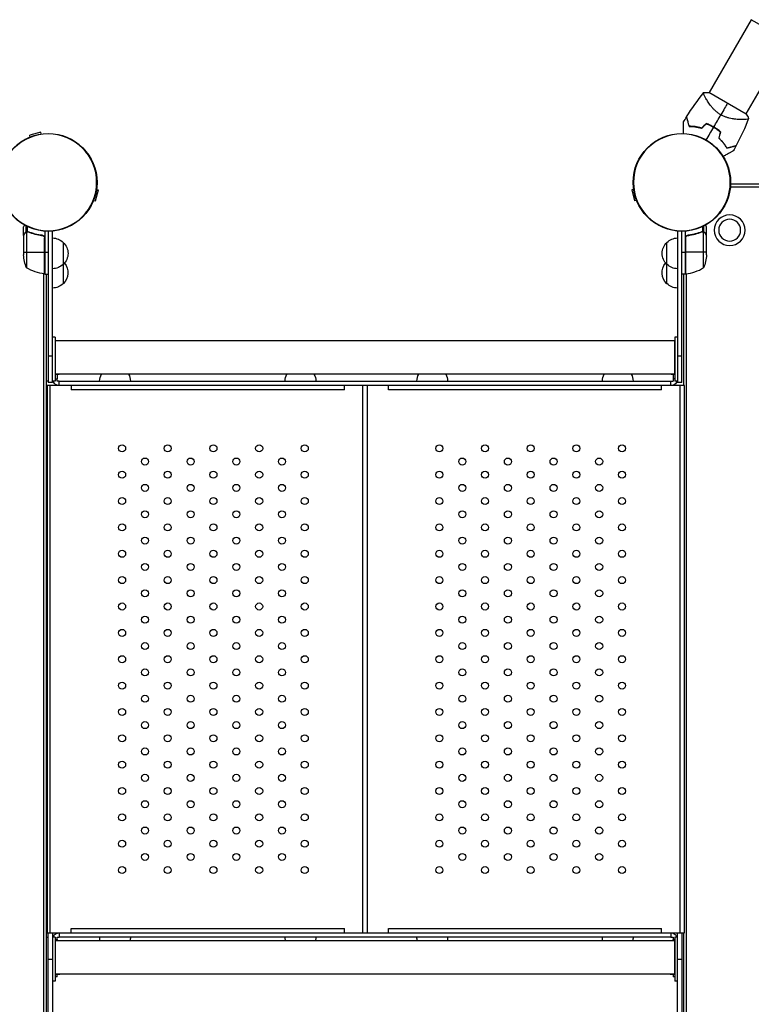
# Model space of a CAD drawing. Units: millimetres. Extents: x -6842 to 5397, y -4990 to 5153.
# Drawn here: x -753 to 79, y 147 to 1267 of the extents above; entities that cross this region are included whole.
import ezdxf

# ---------------------------------------------------------------- set-up
doc = ezdxf.new("R2010")
doc.units = ezdxf.units.MM
doc.header["$LTSCALE"] = 20
doc.layers.add('2d', color=230, linetype='Continuous')

msp = doc.modelspace()

# ---------------------------------------------------------------- linework, layer by layer
at = {"layer": '2d'}
for p, q in [((79, 1267.1), (31.1, 1184.1)), ((120.8, 1243), (79, 1267.1)), ((120.8, 1243), (72.9, 1160)), ((27.3, 1177.6), (27.3, 1177.6)), ((73.2, 1159.8), (30.8, 1184.3)), ((69.1, 1153.4), (69.1, 1153.4)), ((-729.6, 1139.1), (-742.1, 1135.8)), ((-741.5, 1133.6), (-742.1, 1135.8)), ((-729, 1136.9), (-729.6, 1139.1)), ((55.3, 1076.9), (1026.7, 1076.9)), ((1026.5, 1080), (55.5, 1080)), ((-667.2, 1060.9), (-663.9, 1073.4)), ((-666.1, 1074), (-663.9, 1073.4)), ((-54.9, 1074), (-57.1, 1073.4)), ((-57.1, 1073.4), (-53.8, 1060.9)), ((-669.4, 1061.5), (-667.2, 1060.9)), ((-51.6, 1061.5), (-53.8, 1060.9)), ((-749, 1021.7), (-749, 1031.5)), ((-746, 1025.7), (-746, 1032.5)), ((-744.7, 1026), (-744.7, 1031.8)), ((23.7, 1026), (23.7, 1031.8)), ((25, 1025.7), (25, 1032.5)), ((28, 1021.7), (28, 1031.5)), ((-749, 1021.7), (-748.9, 1021.7)), ((-749, 1021.5), (-749, 999.6)), ((-747.4, 1024.5), (-747.2, 1024.5)), ((-746, 1025.7), (-745.4, 1025.7)), ((-745.7, 1025.6), (-745.7, 984.7)), ((-744.8, 1025.8), (-744.8, 1025.8)), ((-744.2, 1025.7), (-743.5, 1025.7)), ((-740.8, 1024.5), (-740.2, 1024.5)), ((-728.8, 1021.7), (-727.3, 1021.7)), ((-725.9, 1020.6), (-725.9, 1021)), ((-725, 1026.6), (-725, 977.7)), ((-721, 1026.5), (-721, 854.2)), ((-716, 854.2), (-716, 1026.7)), ((-5, 1026.7), (-5, 854.2)), ((0, 854.2), (0, 1026.5)), ((4, 977.7), (4, 1026.6)), ((5.1, 1020.7), (5.1, 1021.1)), ((7.8, 1021.7), (6.3, 1021.7)), ((19.8, 1024.5), (19.2, 1024.5)), ((23.2, 1025.7), (22.5, 1025.7)), ((23.8, 1026), (23.8, 1026)), ((25, 1025.7), (24.4, 1025.7)), ((24.7, 984.7), (24.7, 1025.6)), ((26.4, 1024.5), (26.2, 1024.5)), ((28, 1021.7), (27.9, 1021.7)), ((28, 999.6), (28, 1021.5)), ((-725.4, 1019.6), (-725.4, 977.8)), ((-725.2, 977.8), (-725.2, 1018.6)), ((-704, 1013.7), (-704, 966.7)), ((-17, 966.7), (-17, 1013.7)), ((4.2, 1018.6), (4.2, 977.8)), ((4.4, 977.8), (4.4, 1019.6)), ((-749, 1002.7), (-725.2, 1002.7)), ((-725, 1002.7), (-721, 1002.7)), ((0, 1002.7), (4, 1002.7)), ((28, 1002.7), (4.2, 1002.7)), ((-725.9, 104.2), (-725.9, 977.8)), ((-725, 977.7), (-721, 977.7)), ((-723, 104.2), (-723, 977.7)), ((4, 977.7), (0, 977.7)), ((2, 977.7), (2, 850.8)), ((5.1, 104.1), (5.1, 977.9)), ((-713, 905.8), (-716, 905.8)), ((-713, 905.8), (-713, 855.8)), ((-8, 901.8), (-713, 901.8)), ((-5, 905.8), (-8, 905.8)), ((-8, 905.8), (-8, 855.8)), ((-8, 900.8), (-8, 900.8)), ((-716, 884.2), (-721, 884.2)), ((0, 884.2), (-5, 884.2)), ((-8, 863.8), (-713, 863.8)), ((-711, 863.4), (-711, 858.3)), ((-10, 863.4), (-10, 858.3)), ((-8.4, 863.3), (-8.4, 863.3)), ((-721, 855.8), (-723, 855.8)), ((-716, 854.2), (-721, 854.2)), ((-713, 855.8), (-716, 855.8)), ((-713, 858.3), (-711, 858.3)), ((-708.5, 855.8), (-12.5, 855.8)), ((-708.5, 850.8), (-708.5, 855.8)), ((-12.5, 850.8), (-12.5, 855.8)), ((-8, 858.3), (-10, 858.3)), ((-5, 855.8), (-8, 855.8)), ((0, 854.2), (-5, 854.2)), ((3, 850.8), (-723, 850.8)), ((-722.3, 850.8), (-722.3, 227.8)), ((-722.3, 840.8), (-722, 840.8)), ((-722, 227.8), (-722, 850.8)), ((-719, 850.8), (-719, 227.8)), ((-695, 850.8), (-695, 845.8)), ((-384, 845.8), (-695, 845.8)), ((-384, 845.8), (-384, 850.8)), ((-363, 227.8), (-363, 850.8)), ((-358, 850.8), (-358, 227.8)), ((-334, 845.8), (-334, 850.8)), ((-23, 845.8), (-334, 845.8)), ((-23, 845.8), (-23, 850.8)), ((-2, 227.8), (-2, 850.8)), ((3, 227.8), (3, 850.8)), ((-722.3, 237.8), (-722, 237.8)), ((-723, 227.8), (3, 227.8)), ((-721, 55.5), (-721, 227.8)), ((-716, 227.8), (-716, 55.3)), ((-708.5, 227.8), (-708.5, 222.8)), ((-695, 232.8), (-384, 232.8)), ((-695, 227.8), (-695, 232.8)), ((-384, 227.8), (-384, 232.8)), ((-334, 232.8), (-23, 232.8)), ((-334, 227.8), (-334, 232.8)), ((-23, 227.8), (-23, 232.8)), ((-12.5, 227.8), (-12.5, 222.8)), ((-5, 55.3), (-5, 227.8)), ((0, 227.8), (0, 55.5)), ((2, 227.8), (2, 104.2)), ((-723, 222.8), (-721, 222.8)), ((-713, 222.8), (-716, 222.8)), ((-713, 222.8), (-713, 172.8)), ((-713, 220.3), (-711, 220.3)), ((-8, 218.8), (-713, 218.8)), ((-711, 220.3), (-711, 218.8)), ((-12.5, 222.8), (-708.5, 222.8)), ((-10, 218.8), (-10, 220.3)), ((-8, 220.3), (-10, 220.3)), ((-5, 222.8), (-8, 222.8)), ((-8, 222.8), (-8, 172.8)), ((-721, 197.8), (-716, 197.8)), ((-5, 197.8), (0, 197.8)), ((-8, 180.8), (-713, 180.8)), ((-711, 177.8), (-711, 180.4)), ((-10, 180.4), (-10, 177.8)), ((-8.4, 180.3), (-8.4, 180.3)), ((-713, 172.8), (-716, 172.8)), ((-711, 177.8), (-713, 177.8)), ((-8, 177.8), (-10, 177.8)), ((-5, 172.8), (-8, 172.8))]:
    msp.add_line(p, q, dxfattribs=at)
for centre, radius in [((-721, 1082), 55.5), ((0, 1082), 55.5), ((-636.9, 779.3), 4), ((-585, 779.3), 4), ((-533, 779.3), 4), ((-481, 779.3), 4), ((-429.1, 779.3), 4), ((-275.9, 779.3), 4), ((-224, 779.3), 4), ((-172, 779.3), 4), ((-120, 779.3), 4), ((-68.1, 779.3), 4), ((-610.9, 764.3), 4), ((-559, 764.3), 4), ((-507, 764.3), 4), ((-455.1, 764.3), 4), ((-249.9, 764.3), 4), ((-198, 764.3), 4), ((-146, 764.3), 4), ((-94.1, 764.3), 4), ((-636.9, 749.3), 4), ((-585, 749.3), 4), ((-533, 749.3), 4), ((-481, 749.3), 4), ((-429.1, 749.3), 4), ((-275.9, 749.3), 4), ((-224, 749.3), 4), ((-172, 749.3), 4), ((-120, 749.3), 4), ((-68.1, 749.3), 4), ((-610.9, 734.3), 4), ((-559, 734.3), 4), ((-507, 734.3), 4), ((-455.1, 734.3), 4), ((-249.9, 734.3), 4), ((-198, 734.3), 4), ((-146, 734.3), 4), ((-94.1, 734.3), 4), ((-636.9, 719.3), 4), ((-585, 719.3), 4), ((-533, 719.3), 4), ((-481, 719.3), 4), ((-429.1, 719.3), 4), ((-275.9, 719.3), 4), ((-224, 719.3), 4), ((-172, 719.3), 4), ((-120, 719.3), 4), ((-68.1, 719.3), 4), ((-610.9, 704.3), 4), ((-559, 704.3), 4), ((-507, 704.3), 4), ((-455.1, 704.3), 4), ((-249.9, 704.3), 4), ((-198, 704.3), 4), ((-146, 704.3), 4), ((-94.1, 704.3), 4), ((-636.9, 689.3), 4), ((-585, 689.3), 4), ((-533, 689.3), 4), ((-481, 689.3), 4), ((-429.1, 689.3), 4), ((-275.9, 689.3), 4), ((-224, 689.3), 4), ((-172, 689.3), 4), ((-120, 689.3), 4), ((-68.1, 689.3), 4), ((-610.9, 674.3), 4), ((-559, 674.3), 4), ((-507, 674.3), 4), ((-455.1, 674.3), 4), ((-249.9, 674.3), 4), ((-198, 674.3), 4), ((-146, 674.3), 4), ((-94.1, 674.3), 4), ((-636.9, 659.3), 4), ((-585, 659.3), 4), ((-533, 659.3), 4), ((-481, 659.3), 4), ((-429.1, 659.3), 4), ((-275.9, 659.3), 4), ((-224, 659.3), 4), ((-172, 659.3), 4), ((-120, 659.3), 4), ((-68.1, 659.3), 4), ((-610.9, 644.3), 4), ((-559, 644.3), 4), ((-507, 644.3), 4), ((-455.1, 644.3), 4), ((-249.9, 644.3), 4), ((-198, 644.3), 4), ((-146, 644.3), 4), ((-94.1, 644.3), 4), ((-636.9, 629.3), 4), ((-585, 629.3), 4), ((-533, 629.3), 4), ((-481, 629.3), 4), ((-429.1, 629.3), 4), ((-275.9, 629.3), 4), ((-224, 629.3), 4), ((-172, 629.3), 4), ((-120, 629.3), 4), ((-68.1, 629.3), 4), ((-610.9, 614.3), 4), ((-559, 614.3), 4), ((-507, 614.3), 4), ((-455.1, 614.3), 4), ((-249.9, 614.3), 4), ((-198, 614.3), 4), ((-146, 614.3), 4), ((-94.1, 614.3), 4), ((-636.9, 599.3), 4), ((-585, 599.3), 4), ((-533, 599.3), 4), ((-481, 599.3), 4), ((-429.1, 599.3), 4), ((-275.9, 599.3), 4), ((-224, 599.3), 4), ((-172, 599.3), 4), ((-120, 599.3), 4), ((-68.1, 599.3), 4), ((-610.9, 584.3), 4), ((-559, 584.3), 4), ((-507, 584.3), 4), ((-455.1, 584.3), 4), ((-249.9, 584.3), 4), ((-198, 584.3), 4), ((-146, 584.3), 4), ((-94.1, 584.3), 4), ((-636.9, 569.3), 4), ((-585, 569.3), 4), ((-533, 569.3), 4), ((-481, 569.3), 4), ((-429.1, 569.3), 4), ((-275.9, 569.3), 4), ((-224, 569.3), 4), ((-172, 569.3), 4), ((-120, 569.3), 4), ((-68.1, 569.3), 4), ((-610.9, 554.3), 4), ((-559, 554.3), 4), ((-507, 554.3), 4), ((-455.1, 554.3), 4), ((-249.9, 554.3), 4), ((-198, 554.3), 4), ((-146, 554.3), 4), ((-94.1, 554.3), 4), ((-636.9, 539.3), 4), ((-585, 539.3), 4), ((-533, 539.3), 4), ((-481, 539.3), 4), ((-429.1, 539.3), 4), ((-275.9, 539.3), 4), ((-224, 539.3), 4), ((-172, 539.3), 4), ((-120, 539.3), 4), ((-68.1, 539.3), 4), ((-610.9, 524.3), 4), ((-559, 524.3), 4), ((-507, 524.3), 4), ((-455.1, 524.3), 4), ((-249.9, 524.3), 4), ((-198, 524.3), 4), ((-146, 524.3), 4), ((-94.1, 524.3), 4), ((-636.9, 509.3), 4), ((-585, 509.3), 4), ((-533, 509.3), 4), ((-481, 509.3), 4), ((-429.1, 509.3), 4), ((-275.9, 509.3), 4), ((-224, 509.3), 4), ((-172, 509.3), 4), ((-120, 509.3), 4), ((-68.1, 509.3), 4), ((-610.9, 494.3), 4), ((-559, 494.3), 4), ((-507, 494.3), 4), ((-455.1, 494.3), 4), ((-249.9, 494.3), 4), ((-198, 494.3), 4), ((-146, 494.3), 4), ((-94.1, 494.3), 4), ((-636.9, 479.3), 4), ((-585, 479.3), 4), ((-533, 479.3), 4), ((-481, 479.3), 4), ((-429.1, 479.3), 4), ((-275.9, 479.3), 4), ((-224, 479.3), 4), ((-172, 479.3), 4), ((-120, 479.3), 4), ((-68.1, 479.3), 4), ((-610.9, 464.3), 4), ((-559, 464.3), 4), ((-507, 464.3), 4), ((-455.1, 464.3), 4), ((-249.9, 464.3), 4), ((-198, 464.3), 4), ((-146, 464.3), 4), ((-94.1, 464.3), 4), ((-636.9, 449.3), 4), ((-585, 449.3), 4), ((-533, 449.3), 4), ((-481, 449.3), 4), ((-429.1, 449.3), 4), ((-275.9, 449.3), 4), ((-224, 449.3), 4), ((-172, 449.3), 4), ((-120, 449.3), 4), ((-68.1, 449.3), 4), ((-610.9, 434.3), 4), ((-559, 434.3), 4), ((-507, 434.3), 4), ((-455.1, 434.3), 4), ((-249.9, 434.3), 4), ((-198, 434.3), 4), ((-146, 434.3), 4), ((-94.1, 434.3), 4), ((-636.9, 419.3), 4), ((-585, 419.3), 4), ((-533, 419.3), 4), ((-481, 419.3), 4), ((-429.1, 419.3), 4), ((-275.9, 419.3), 4), ((-224, 419.3), 4), ((-172, 419.3), 4), ((-120, 419.3), 4), ((-68.1, 419.3), 4), ((-610.9, 404.3), 4), ((-559, 404.3), 4), ((-507, 404.3), 4), ((-455.1, 404.3), 4), ((-249.9, 404.3), 4), ((-198, 404.3), 4), ((-146, 404.3), 4), ((-94.1, 404.3), 4), ((-636.9, 389.3), 4), ((-585, 389.3), 4), ((-533, 389.3), 4), ((-481, 389.3), 4), ((-429.1, 389.3), 4), ((-275.9, 389.3), 4), ((-224, 389.3), 4), ((-172, 389.3), 4), ((-120, 389.3), 4), ((-68.1, 389.3), 4), ((-610.9, 374.3), 4), ((-559, 374.3), 4), ((-507, 374.3), 4), ((-455.1, 374.3), 4), ((-249.9, 374.3), 4), ((-198, 374.3), 4), ((-146, 374.3), 4), ((-94.1, 374.3), 4), ((-636.9, 359.3), 4), ((-585, 359.3), 4), ((-533, 359.3), 4), ((-481, 359.3), 4), ((-429.1, 359.3), 4), ((-275.9, 359.3), 4), ((-224, 359.3), 4), ((-172, 359.3), 4), ((-120, 359.3), 4), ((-68.1, 359.3), 4), ((-610.9, 344.3), 4), ((-559, 344.3), 4), ((-507, 344.3), 4), ((-455.1, 344.3), 4), ((-249.9, 344.3), 4), ((-198, 344.3), 4), ((-146, 344.3), 4), ((-94.1, 344.3), 4), ((-636.9, 329.3), 4), ((-585, 329.3), 4), ((-533, 329.3), 4), ((-481, 329.3), 4), ((-429.1, 329.3), 4), ((-275.9, 329.3), 4), ((-224, 329.3), 4), ((-172, 329.3), 4), ((-120, 329.3), 4), ((-68.1, 329.3), 4), ((-610.9, 314.3), 4), ((-559, 314.3), 4), ((-507, 314.3), 4), ((-455.1, 314.3), 4), ((-249.9, 314.3), 4), ((-198, 314.3), 4), ((-146, 314.3), 4), ((-94.1, 314.3), 4), ((-636.9, 299.3), 4), ((-585, 299.3), 4), ((-533, 299.3), 4), ((-481, 299.3), 4), ((-429.1, 299.3), 4), ((-275.9, 299.3), 4), ((-224, 299.3), 4), ((-172, 299.3), 4), ((-120, 299.3), 4), ((-68.1, 299.3), 4)]:
    msp.add_circle(centre, radius, dxfattribs=at)
at = {"layer": '2d', "extrusion": (0, 0, -1)}
for centre, radius in [((721, 1082), 55.3), ((721, 1082), 55.1), ((0, 1082), 55.3), ((0, 1082), 55.1), ((-54.4, 1027.6), 17.5), ((-54.4, 1027.6), 12.5)]:
    msp.add_circle(centre, radius, dxfattribs=at)
at = {"layer": '2d'}
for centre, radius, start, end in [((8.3, 1096.4), 49.5, 73.2404, 73.5084), ((8.3, 1096.4), 49.5, 46.4916, 46.7596), ((-1.3, 1027.5), 50, 276.4728, 301.3497), ((-722, 847.8), 3.05, 89.0607, 93.8606), ((-722, 230.9), 3.05, 266.1394, 270.9393)]:
    msp.add_arc(centre, radius, start, end, dxfattribs=at)
at = {"layer": '2d', "extrusion": (0, 0, -1)}
for centre, radius, start, end in [((716.2, 1001.7), 17, 90.6413, 135.8135), ((715.5, 1001.2), 17, 132.6679, 227.3321), ((5.5, 1001.2), 17, 312.6679, 47.3321), ((4.8, 1001.7), 17, 44.1865, 89.3587), ((699.1, 1002.7), 50, 338.8998, 356.3757), ((21.9, 1002.7), 50, 183.6243, 201.1002), ((716.2, 1000.7), 17, 224.1865, 269.3587), ((715.5, 979.2), 17, 139.6798, 227.3321), ((5.5, 979.2), 17, 312.6679, 40.3202), ((4.8, 1000.7), 17, 270.6413, 315.8135), ((719.7, 1027.5), 50, 276.4728, 301.3497), ((725, 980.7), 3, 273.1912, 276.4728), ((-4, 980.7), 3, 263.5272, 266.8088), ((716.2, 978.7), 17, 224.1865, 269.3587), ((4.8, 978.7), 17, 270.6413, 315.8135), ((7.8, 881.3), 17, 89.3585, 89.3587), ((713.2, 880.3), 17, 256.0545, 269.3587), ((711.2, 880.3), 17, 256.0545, 269.3587), ((645.5, 855.6), 17, 0.6413, 28.8018), ((644.5, 855.6), 17, 151.1982, 179.3587), ((434.5, 855.6), 17, 0.6413, 28.8018), ((433.5, 855.6), 17, 151.1982, 179.3587), ((284.5, 855.6), 17, 0.6413, 28.8018), ((283.5, 855.6), 17, 151.1982, 179.3587), ((73.5, 855.6), 17, 0.6413, 28.8018), ((72.5, 855.6), 17, 151.1982, 179.3587), ((9.8, 880.3), 17, 270.6413, 283.9455), ((8.2, 880.3), 17, 270.6413, 283.9455), ((7.8, 880.3), 17, 270.6413, 283.9455), ((645.5, 223), 17, 345.7303, 359.3587), ((644.5, 223), 17, 180.6413, 194.2697), ((434.5, 223), 17, 345.7303, 359.3587), ((433.5, 223), 17, 180.6413, 194.2697), ((284.5, 223), 17, 345.7303, 359.3587), ((283.5, 223), 17, 180.6413, 194.2697), ((73.5, 223), 17, 345.7303, 359.3587), ((72.5, 223), 17, 180.6413, 194.2697), ((7.8, 198.3), 17, 89.3585, 89.3587), ((713.2, 197.3), 17, 256.0545, 269.3587), ((711.2, 197.3), 17, 256.0545, 269.3587), ((9.8, 197.3), 17, 270.6413, 283.9455), ((8.2, 197.3), 17, 270.6413, 283.9455), ((7.8, 197.3), 17, 270.6413, 283.9455)]:
    msp.add_arc(centre, radius, start, end, dxfattribs=at)
at = {"layer": '2d'}
for points in [[(5.4, 1156.6), (11.4, 1166.1), (17.9, 1175.4), (24.9, 1184.2)], [(25, 1184.2), (26.9, 1184.4), (28.8, 1184.4), (30.8, 1184.3)], [(52, 1172.1), (50.1, 1168.8), (47.5, 1164.3), (44.4, 1158.9)], [(1.9, 1150.8), (3, 1152.7), (4.2, 1154.5), (5.3, 1156.3)], [(36.4, 1145), (39.1, 1149.6), (41.7, 1154.3), (44.4, 1158.9)], [(76, 1154.7), (71.9, 1144.2), (67.2, 1134), (61.9, 1124)], [(73.2, 1159.8), (74.3, 1158.2), (75.2, 1156.5), (76, 1154.7)], [(27.7, 1148.9), (25.9, 1147.2), (24.2, 1145.5), (22.4, 1143.8)], [(22.4, 1143.6), (24.2, 1145.3), (26, 1147), (27.8, 1148.7)], [(27.7, 1130.1), (30.6, 1135), (33.4, 1139.9), (36.3, 1144.8)], [(43.8, 1139.4), (43.3, 1137), (42.7, 1134.6), (42.1, 1132.2)], [(42.4, 1132.3), (42.9, 1134.7), (43.5, 1137.1), (44.1, 1139.5)], [(61.7, 1123.8), (60.7, 1121.9), (59.7, 1120), (58.6, 1118.1)], [(-749, 1021.5), (-749, 1021.6), (-748.9, 1021.6), (-748.9, 1021.7)], [(-746.1, 1025.5), (-746, 1025.5), (-745.9, 1025.6), (-745.7, 1025.6)], [(-745.7, 1025.6), (-745.4, 1025.7), (-745.1, 1025.8), (-744.8, 1025.8)], [(-744.8, 1026), (-744.8, 1026), (-744.7, 1026), (-744.7, 1026)], [(-744.8, 1025.8), (-744.7, 1025.8), (-744.7, 1025.8), (-744.6, 1025.8)], [(-744.8, 1025.8), (-744.6, 1025.8), (-744.4, 1025.8), (-744.2, 1025.7)], [(-744.8, 1025.8), (-744.8, 1025.8), (-744.8, 1025.8), (-744.8, 1025.8)], [(-744.8, 1025.8), (-744.8, 1025.8), (-744.8, 1025.8), (-744.8, 1025.8)], [(-744.7, 1026), (-744.4, 1026), (-744, 1025.9), (-743.7, 1025.8)], [(-744.2, 1025.7), (-744, 1025.7), (-743.9, 1025.7), (-743.7, 1025.6)], [(6.9, 1021.6), (7.2, 1021.6), (7.5, 1021.7), (7.8, 1021.7)], [(22.7, 1025.8), (23, 1025.9), (23.4, 1026), (23.7, 1026)], [(22.7, 1025.6), (23, 1025.7), (23.4, 1025.8), (23.8, 1025.8)], [(23.7, 1026), (23.7, 1026), (23.8, 1026), (23.8, 1026)], [(24.1, 1026), (24, 1026), (23.9, 1026), (23.8, 1026)], [(23.8, 1025.8), (23.8, 1025.8), (23.8, 1025.8), (23.8, 1025.8)], [(23.8, 1025.8), (23.8, 1025.8), (23.8, 1025.8), (23.8, 1025.8)], [(24.7, 1025.6), (24.9, 1025.6), (25, 1025.5), (25.1, 1025.5)], [(27.9, 1021.7), (27.9, 1021.6), (28, 1021.6), (28, 1021.5)], [(-725.4, 1019.6), (-725.3, 1019.3), (-725.2, 1019), (-725.2, 1018.6)], [(4.4, 1019.6), (4.3, 1019.3), (4.2, 1019), (4.2, 1018.6)]]:
    msp.add_open_spline(points, degree=3, dxfattribs=at)
for points, knots in [([(44.4, 1158.9), (43.4, 1159.5), (42.4, 1160.1), (40.5, 1161.5), (39.6, 1162.2), (38.3, 1163.3), (37.9, 1163.7), (37.1, 1164.5), (36.7, 1164.9), (35.6, 1166), (34.9, 1166.8), (33.5, 1168.4), (32.9, 1169.2), (31.7, 1170.7), (31.2, 1171.5), (30.2, 1172.9), (29.7, 1173.7), (28.8, 1175.1), (28.4, 1175.7), (27.2, 1177.7), (26.6, 1178.9), (25.8, 1180.4), (25.6, 1180.9), (25.2, 1181.8), (25.1, 1182.2), (24.7, 1183.2), (24.7, 1183.6), (24.7, 1183.9), (24.7, 1183.9), (24.8, 1184), (24.8, 1184), (24.8, 1184.1), (24.9, 1184.1), (24.9, 1184.2), (24.9, 1184.2), (25, 1184.2), (25, 1184.2), (25, 1184.2)], [0, 0, 0, 0, 0.00351649, 0.00351649, 0.00703299, 0.00703299, 0.00879123, 0.00879123, 0.01054948, 0.01054948, 0.01406598, 0.01406598, 0.01758247, 0.01758247, 0.02109896, 0.02109896, 0.02461546, 0.02461546, 0.02813195, 0.02813195, 0.03516494, 0.03516494, 0.03868143, 0.03868143, 0.04219793, 0.04219793, 0.04923091, 0.04923091, 0.05011004, 0.05011004, 0.05098916, 0.05098916, 0.05274741, 0.05274741, 0.0562639, 0.0562639, 0.05666079, 0.05666079, 0.05666079, 0.05666079]), ([(5.3, 1156.3), (5.3, 1156.3), (5.3, 1156.3), (5.3, 1156.3), (5.3, 1156.3), (5.3, 1156.3), (5.3, 1156.3), (5.3, 1156.3), (5.3, 1156.2), (5.3, 1156.2), (5.3, 1156.2), (5.3, 1156.2), (5.4, 1156.2), (5.4, 1156.1), (5.4, 1156), (5.5, 1155.7), (5.5, 1155.5), (5.7, 1154.9), (5.8, 1154.4), (6.1, 1153.4), (6.2, 1153.1), (6.4, 1152.3), (6.5, 1151.9), (6.8, 1150.7), (7.1, 1149.8), (7.6, 1147.8), (7.9, 1146.8), (8.2, 1145.7)], [-0.01786939, -0.01786939, -0.01786939, -0.01786939, -0.01672988, -0.01672988, -0.01196282, -0.01196282, -0.00719576, -0.00719576, -0.00481223, -0.00481223, -0.00362046, -0.00362046, -0.0024287, -0.0024287, -0.00004517, -0.00004517, 0.00233836, 0.00233836, 0.00710542, 0.00710542, 0.00948895, 0.00948895, 0.01187248, 0.01187248, 0.01663954, 0.01663954, 0.02140659, 0.02140659, 0.02140659, 0.02140659]), ([(8.3, 1145.9), (8, 1147), (7.7, 1148.1), (7.2, 1150.1), (6.9, 1151.1), (6.6, 1152.3), (6.5, 1152.7), (6.3, 1153.5), (6.2, 1153.9), (5.9, 1154.8), (5.8, 1155.4), (5.6, 1155.9), (5.6, 1156.1), (5.5, 1156.3), (5.5, 1156.4), (5.5, 1156.4), (5.5, 1156.4), (5.5, 1156.4), (5.5, 1156.4), (5.5, 1156.5), (5.5, 1156.5), (5.5, 1156.5), (5.5, 1156.5), (5.5, 1156.5), (5.5, 1156.6), (5.4, 1156.6), (5.4, 1156.6), (5.4, 1156.6)], [0, 0, 0, 0, 0.00498507, 0.00498507, 0.00997014, 0.00997014, 0.01246267, 0.01246267, 0.01495521, 0.01495521, 0.01994028, 0.01994028, 0.02243281, 0.02243281, 0.02492534, 0.02492534, 0.02554848, 0.02554848, 0.02617161, 0.02617161, 0.02741788, 0.02741788, 0.02991041, 0.02991041, 0.03489548, 0.03489548, 0.03928387, 0.03928387, 0.03928387, 0.03928387]), ([(76, 1154.7), (76, 1154.7), (76, 1154.7), (76, 1154.7), (76, 1154.7), (76, 1154.6), (76, 1154.6), (76, 1154.5), (75.9, 1154.5), (75.9, 1154.4), (75.9, 1154.4), (75.8, 1154.3), (75.6, 1154.2), (75.3, 1154.1), (75.2, 1154), (74.9, 1153.9), (74.7, 1153.9), (73.9, 1153.7), (72.9, 1153.6), (71.2, 1153.5), (70.6, 1153.5), (69.6, 1153.5), (69.3, 1153.4), (68.5, 1153.4), (68.2, 1153.4), (66.3, 1153.5), (64.6, 1153.5), (61.9, 1153.7), (61, 1153.8), (59.6, 1154), (59.1, 1154.1), (58.1, 1154.2), (57.6, 1154.3), (56.1, 1154.6), (55, 1154.8), (53.4, 1155.2), (52.9, 1155.4), (51.8, 1155.7), (51.3, 1155.9), (49.7, 1156.4), (48.6, 1156.8), (47, 1157.5), (46.5, 1157.8), (45.7, 1158.2), (45.4, 1158.3), (44.9, 1158.6), (44.7, 1158.8), (44.4, 1158.9)], [0.16840129, 0.16840129, 0.16840129, 0.16840129, 0.16868251, 0.16868251, 0.17219218, 0.17219218, 0.17394701, 0.17394701, 0.17482443, 0.17482443, 0.17570184, 0.17570184, 0.17921151, 0.17921151, 0.18096635, 0.18096635, 0.18272118, 0.18272118, 0.18974052, 0.18974052, 0.19325019, 0.19325019, 0.19500502, 0.19500502, 0.19675986, 0.19675986, 0.2037792, 0.2037792, 0.20728887, 0.20728887, 0.2090437, 0.2090437, 0.21079853, 0.21079853, 0.2143082, 0.2143082, 0.21606304, 0.21606304, 0.21781787, 0.21781787, 0.22132754, 0.22132754, 0.22308238, 0.22308238, 0.22395979, 0.22395979, 0.22483721, 0.22483721, 0.22483721, 0.22483721]), ([(1.9, 1137.5), (1.9, 1137.6), (1.9, 1137.6), (1.9, 1139.3), (1.9, 1140.8), (1.9, 1142.9), (1.9, 1143.5), (1.9, 1144.8), (1.9, 1145.4), (1.9, 1147.2), (1.9, 1148.2), (1.9, 1149.4), (1.9, 1149.7), (1.9, 1150.1), (1.9, 1150.2), (1.9, 1150.4), (1.9, 1150.5), (1.9, 1150.6), (1.9, 1150.6), (1.9, 1150.6), (1.9, 1150.6), (1.9, 1150.6), (1.9, 1150.6), (1.9, 1150.7), (1.9, 1150.7), (1.9, 1150.7), (1.9, 1150.8), (1.9, 1150.8), (1.9, 1150.8), (1.9, 1150.8)], [0.00570626, 0.00570626, 0.00570626, 0.00570626, 0.00604686, 0.00604686, 0.01209372, 0.01209372, 0.01511716, 0.01511716, 0.01814059, 0.01814059, 0.02418745, 0.02418745, 0.02721088, 0.02721088, 0.0287226, 0.0287226, 0.03023431, 0.03023431, 0.03099017, 0.03099017, 0.03174603, 0.03174603, 0.03325774, 0.03325774, 0.03628117, 0.03628117, 0.04232804, 0.04232804, 0.04714176, 0.04714176, 0.04714176, 0.04714176]), ([(8.2, 1145.7), (9.2, 1145.7), (10.3, 1145.6), (12.5, 1145.5), (13.7, 1145.4), (15.5, 1145.1), (16.1, 1145.1), (17.3, 1144.8), (18, 1144.7), (19.8, 1144.3), (21.1, 1144), (22.4, 1143.6)], [0, 0, 0, 0, 0.00420381, 0.00420381, 0.00840762, 0.00840762, 0.01050952, 0.01050952, 0.01261143, 0.01261143, 0.01681524, 0.01681524, 0.01681524, 0.01681524]), ([(22.4, 1143.8), (21.1, 1144.2), (19.8, 1144.5), (17.4, 1145), (16.2, 1145.3), (14.4, 1145.5), (13.8, 1145.6), (12.7, 1145.7), (12.1, 1145.7), (10.4, 1145.8), (9.3, 1145.9), (8.3, 1145.9)], [0, 0, 0, 0, 0.00414637, 0.00414637, 0.00829274, 0.00829274, 0.01036592, 0.01036592, 0.0124391, 0.0124391, 0.01658547, 0.01658547, 0.01658547, 0.01658547]), ([(36.4, 1145), (35, 1145.8), (33.5, 1146.5), (30.7, 1147.8), (29.2, 1148.4), (27.7, 1148.9)], [0.009556824, 0.009556824, 0.009556824, 0.009556824, 0.014332328, 0.014332328, 0.019107831, 0.019107831, 0.019107831, 0.019107831]), ([(27.8, 1148.7), (29.2, 1148.2), (30.7, 1147.6), (33.5, 1146.3), (34.9, 1145.6), (36.3, 1144.8)], [0, 0, 0, 0, 0.004696848, 0.004696848, 0.009393696, 0.009393696, 0.009393696, 0.009393696]), ([(36.3, 1144.8), (36.9, 1144.4), (37.6, 1144), (38.9, 1143.1), (39.6, 1142.7), (41.5, 1141.3), (42.7, 1140.4), (43.8, 1139.4)], [0.009393696, 0.009393696, 0.009393696, 0.009393696, 0.011738601, 0.011738601, 0.014083505, 0.014083505, 0.018773315, 0.018773315, 0.018773315, 0.018773315]), ([(44.1, 1139.5), (42.9, 1140.5), (41.7, 1141.5), (39.1, 1143.3), (37.7, 1144.2), (36.4, 1145)], [0, 0, 0, 0, 0.004778412, 0.004778412, 0.009556824, 0.009556824, 0.009556824, 0.009556824]), ([(42.1, 1132.2), (43.1, 1131.3), (44, 1130.4), (45.7, 1128.5), (46.5, 1127.5), (47.6, 1126.1), (48, 1125.6), (48.7, 1124.6), (49, 1124.2), (50, 1122.7), (50.5, 1121.8), (51.1, 1120.9)], [0, 0, 0, 0, 0.00420297, 0.00420297, 0.00840595, 0.00840595, 0.01050744, 0.01050744, 0.01260892, 0.01260892, 0.0168119, 0.0168119, 0.0168119, 0.0168119]), ([(42.4, 1132.3), (43.3, 1131.4), (44.2, 1130.4), (45.9, 1128.6), (46.7, 1127.6), (47.8, 1126.2), (48.1, 1125.8), (48.8, 1124.8), (49.1, 1124.3), (50.1, 1122.9), (50.6, 1122), (51.2, 1121.1)], [0, 0, 0, 0, 0.00414637, 0.00414637, 0.00829274, 0.00829274, 0.01036592, 0.01036592, 0.0124391, 0.0124391, 0.01658547, 0.01658547, 0.01658547, 0.01658547]), ([(51.1, 1120.9), (52.2, 1121.2), (53.2, 1121.5), (55.2, 1122), (56.1, 1122.2), (57.3, 1122.6), (57.7, 1122.7), (58.4, 1122.9), (58.8, 1123), (59.7, 1123.2), (60.3, 1123.4), (60.9, 1123.5), (61.1, 1123.6), (61.4, 1123.7), (61.5, 1123.7), (61.5, 1123.7), (61.6, 1123.7), (61.6, 1123.7), (61.6, 1123.7), (61.6, 1123.7), (61.6, 1123.7), (61.7, 1123.7), (61.7, 1123.8), (61.7, 1123.8), (61.7, 1123.8), (61.7, 1123.8), (61.7, 1123.8), (61.7, 1123.8)], [0, 0, 0, 0, 0.00477017, 0.00477017, 0.00954034, 0.00954034, 0.01192543, 0.01192543, 0.01431051, 0.01431051, 0.01908068, 0.01908068, 0.02146577, 0.02146577, 0.02385086, 0.02385086, 0.0250434, 0.0250434, 0.02623594, 0.02623594, 0.02862103, 0.02862103, 0.0333912, 0.0333912, 0.03816137, 0.03816137, 0.03927414, 0.03927414, 0.03927414, 0.03927414]), ([(51.2, 1121.1), (52.3, 1121.4), (53.4, 1121.7), (55.4, 1122.3), (56.4, 1122.5), (57.6, 1122.9), (58, 1123), (58.8, 1123.2), (59.1, 1123.3), (60.1, 1123.5), (60.6, 1123.7), (61.2, 1123.8), (61.4, 1123.9), (61.6, 1123.9), (61.7, 1124), (61.7, 1124), (61.7, 1124), (61.7, 1124), (61.7, 1124), (61.7, 1124), (61.8, 1124), (61.8, 1124), (61.8, 1124), (61.8, 1124), (61.8, 1124), (61.9, 1124), (61.9, 1124), (61.9, 1124)], [0, 0, 0, 0, 0.00498507, 0.00498507, 0.00997014, 0.00997014, 0.01246267, 0.01246267, 0.01495521, 0.01495521, 0.01994028, 0.01994028, 0.02243281, 0.02243281, 0.02492534, 0.02492534, 0.02554848, 0.02554848, 0.02617161, 0.02617161, 0.02741788, 0.02741788, 0.02991041, 0.02991041, 0.03489548, 0.03489548, 0.03928387, 0.03928387, 0.03928387, 0.03928387]), ([(58.6, 1118.1), (58.6, 1118.1), (58.6, 1118.1), (58.6, 1118.1), (58.6, 1118), (58.5, 1118), (58.5, 1118), (58.5, 1118), (58.5, 1118), (58.5, 1118), (58.4, 1118), (58.4, 1118), (58.4, 1117.9), (58.3, 1117.9), (58.1, 1117.8), (57.7, 1117.5), (57.4, 1117.4), (56.7, 1117), (56.3, 1116.7), (55.4, 1116.2), (55, 1116), (53.5, 1115.1), (52.3, 1114.4), (49.9, 1113.1), (48.7, 1112.3), (47.2, 1111.5), (47.1, 1111.4), (47.1, 1111.4)], [0.04930785, 0.04930785, 0.04930785, 0.04930785, 0.05422987, 0.05422987, 0.06025541, 0.06025541, 0.06326818, 0.06326818, 0.06477456, 0.06477456, 0.06552775, 0.06552775, 0.06628095, 0.06628095, 0.06929372, 0.06929372, 0.07230649, 0.07230649, 0.07531926, 0.07531926, 0.07833203, 0.07833203, 0.08435757, 0.08435757, 0.09038311, 0.09038311, 0.09072593, 0.09072593, 0.09072593, 0.09072593]), ([(-747.9, 1033.4), (-747.9, 1033.3), (-748, 1033.2), (-748.1, 1033), (-748.2, 1032.9), (-748.2, 1032.9), (-748.8, 1031.9), (-749, 1031.5), (-749, 1031.5)], [0.1935248, 0.1935248, 0.1935248, 0.1935248, 0.21875, 0.234375, 0.234375, 0.25, 0.25, 0.5, 0.5, 0.5, 0.5]), ([(28, 1031.5), (28, 1031.5), (27.9, 1031.6), (27.8, 1031.9), (27.7, 1032.1), (27.5, 1032.3), (27.5, 1032.4), (27.4, 1032.6), (27.3, 1032.7), (27.3, 1032.7), (27.1, 1033), (27, 1033.2), (26.9, 1033.4)], [0.5, 0.5, 0.5, 0.5, 0.625, 0.625, 0.6875, 0.6875, 0.71875, 0.734375, 0.734375, 0.75, 0.75, 0.8064735, 0.8064735, 0.8064735, 0.8064735]), ([(-747.4, 1024.3), (-747.8, 1023.6), (-748.1, 1023), (-748.7, 1022), (-748.9, 1021.7), (-749, 1021.5)], [0, 0, 0, 0, 0.00517024, 0.00517024, 0.01034048, 0.01034048, 0.01034048, 0.01034048]), ([(-747.4, 1024.5), (-747.3, 1024.6), (-747.2, 1024.8), (-747.1, 1025), (-747, 1025), (-746.9, 1025.1), (-746.9, 1025.2), (-746.8, 1025.2), (-746.8, 1025.2), (-746.8, 1025.2), (-746.8, 1025.3), (-746.8, 1025.3), (-746.5, 1025.5), (-746.3, 1025.6), (-746, 1025.7)], [0, 0, 0, 0, 0.25, 0.25, 0.375, 0.375, 0.4375, 0.46875, 0.484375, 0.492187, 0.492187, 0.5, 0.5, 1, 1, 1, 1]), ([(-746.1, 1025.5), (-746.4, 1025.4), (-746.6, 1025.2), (-746.9, 1024.9), (-747, 1024.8), (-747.2, 1024.6), (-747.3, 1024.4), (-747.4, 1024.3)], [0, 0, 0, 0, 0.00218234, 0.00218234, 0.003273511, 0.003273511, 0.004364681, 0.004364681, 0.004364681, 0.004364681]), ([(-746, 1025.7), (-746, 1025.8), (-745.9, 1025.8), (-745.7, 1025.9), (-745.6, 1025.9), (-745.4, 1025.9), (-745.3, 1026), (-745.1, 1026), (-744.9, 1026), (-744.8, 1026)], [0, 0, 0, 0, 0.00051115, 0.00051115, 0.001022301, 0.001022301, 0.001533451, 0.001533451, 0.002044601, 0.002044601, 0.002044601, 0.002044601]), ([(-727.7, 1021.8), (-730.5, 1022.1), (-733.3, 1022.6), (-736.6, 1023.4), (-737.3, 1023.6), (-738.6, 1024), (-739.3, 1024.2), (-741.2, 1024.8), (-742.4, 1025.3), (-743.7, 1025.8)], [0.00267622, 0.00267622, 0.00267622, 0.00267622, 0.01136401, 0.01136401, 0.01353595, 0.01353595, 0.0157079, 0.0157079, 0.0200518, 0.0200518, 0.0200518, 0.0200518]), ([(-743.7, 1025.6), (-741.3, 1024.6), (-738.7, 1023.8), (-733.5, 1022.4), (-730.7, 1021.9), (-727.9, 1021.6)], [0, 0, 0, 0, 0.00859307, 0.00859307, 0.01718614, 0.01718614, 0.01718614, 0.01718614]), ([(-727.9, 1021.6), (-727.6, 1021.6), (-727.3, 1021.5), (-726.9, 1021.3), (-726.8, 1021.3), (-726.6, 1021.1), (-726.4, 1021), (-726.1, 1020.8), (-725.9, 1020.6), (-725.7, 1020.2), (-725.6, 1020.1), (-725.5, 1019.9), (-725.4, 1019.7), (-725.4, 1019.6)], [0, 0, 0, 0, 0.000839577, 0.000839577, 0.001259366, 0.001259366, 0.001679155, 0.001679155, 0.002518732, 0.002518732, 0.002938521, 0.002938521, 0.00335831, 0.00335831, 0.00335831, 0.00335831]), ([(-727.7, 1021.8), (-727.5, 1021.7), (-727.3, 1021.7), (-727, 1021.6), (-726.8, 1021.5), (-726.5, 1021.4), (-726.3, 1021.3), (-726, 1021.1), (-725.9, 1020.9), (-725.6, 1020.7), (-725.5, 1020.5), (-725.3, 1020.2), (-725.3, 1020), (-725.1, 1019.7), (-725.1, 1019.5), (-725, 1019.2), (-725, 1019), (-725, 1018.8)], [0, 0, 0, 0, 0.000547232, 0.000547232, 0.001094464, 0.001094464, 0.001641696, 0.001641696, 0.002188928, 0.002188928, 0.002736159, 0.002736159, 0.003283391, 0.003283391, 0.003830623, 0.003830623, 0.004377855, 0.004377855, 0.004377855, 0.004377855]), ([(4, 1018.8), (4, 1019), (4, 1019.2), (4.1, 1019.5), (4.1, 1019.7), (4.3, 1020), (4.3, 1020.2), (4.5, 1020.5), (4.6, 1020.7), (4.9, 1020.9), (5, 1021.1), (5.3, 1021.3), (5.5, 1021.4), (5.8, 1021.5), (6, 1021.6), (6.3, 1021.7), (6.5, 1021.7), (6.7, 1021.8)], [0, 0, 0, 0, 0.000547172, 0.000547172, 0.001094344, 0.001094344, 0.001641516, 0.001641516, 0.002188688, 0.002188688, 0.00273586, 0.00273586, 0.003283032, 0.003283032, 0.003830204, 0.003830204, 0.004377377, 0.004377377, 0.004377377, 0.004377377]), ([(4.4, 1019.6), (4.5, 1019.9), (4.6, 1020.1), (4.8, 1020.5), (4.9, 1020.6), (5.1, 1020.8), (5.2, 1020.9), (5.6, 1021.1), (5.8, 1021.3), (6.3, 1021.5), (6.6, 1021.6), (6.9, 1021.6)], [0.001013661, 0.001013661, 0.001013661, 0.001013661, 0.001852653, 0.001852653, 0.002272148, 0.002272148, 0.002691644, 0.002691644, 0.003530636, 0.003530636, 0.004369628, 0.004369628, 0.004369628, 0.004369628]), ([(22.7, 1025.8), (20.2, 1024.8), (17.7, 1024), (13.7, 1023), (12.3, 1022.7), (10.2, 1022.3), (9.5, 1022.1), (8.1, 1021.9), (7.4, 1021.8), (6.7, 1021.8)], [0, 0, 0, 0, 0.00869705, 0.00869705, 0.01304558, 0.01304558, 0.01521984, 0.01521984, 0.01739411, 0.01739411, 0.01739411, 0.01739411]), ([(6.9, 1021.6), (9.7, 1021.9), (12.5, 1022.4), (17.7, 1023.8), (20.3, 1024.6), (22.7, 1025.6)], [0, 0, 0, 0, 0.00859307, 0.00859307, 0.01718614, 0.01718614, 0.01718614, 0.01718614]), ([(23.8, 1025.8), (24, 1025.8), (24.1, 1025.8), (24.4, 1025.7), (24.6, 1025.7), (24.7, 1025.6)], [0.001328787, 0.001328787, 0.001328787, 0.001328787, 0.001872455, 0.001872455, 0.002416124, 0.002416124, 0.002416124, 0.002416124]), ([(24.1, 1026), (24.3, 1026), (24.5, 1025.9), (24.8, 1025.8), (24.9, 1025.8), (25, 1025.7)], [0.000526185, 0.000526185, 0.000526185, 0.000526185, 0.001315456, 0.001315456, 0.002104727, 0.002104727, 0.002104727, 0.002104727]), ([(25, 1025.7), (25.2, 1025.7), (25.3, 1025.6), (25.5, 1025.5), (25.6, 1025.4), (25.7, 1025.3), (25.7, 1025.3), (25.7, 1025.3), (25.7, 1025.3), (25.8, 1025.3), (25.8, 1025.3), (26, 1025), (26.2, 1024.8), (26.4, 1024.5)], [0, 0, 0, 0, 0.25, 0.25, 0.375, 0.4375, 0.46875, 0.484375, 0.492188, 0.492188, 0.5, 0.5, 1, 1, 1, 1]), ([(26.4, 1024.3), (26.3, 1024.4), (26.2, 1024.6), (26, 1024.8), (25.9, 1024.9), (25.6, 1025.2), (25.4, 1025.4), (25.1, 1025.5)], [0, 0, 0, 0, 0.001089402, 0.001089402, 0.002178803, 0.002178803, 0.004357607, 0.004357607, 0.004357607, 0.004357607]), ([(28, 1021.5), (27.9, 1021.7), (27.7, 1022), (27.1, 1023), (26.8, 1023.6), (26.4, 1024.3)], [0, 0, 0, 0, 0.00517024, 0.00517024, 0.01034048, 0.01034048, 0.01034048, 0.01034048]), ([(-708.5, 850.8), (-708.5, 850.8), (-708.5, 850.8), (-709.5, 850.8), (-710.5, 851), (-712.4, 851.8), (-713.2, 852.4), (-714.6, 853.8), (-715.1, 854.6), (-715.5, 855.6), (-715.5, 855.7), (-715.6, 855.8)], [-11.915206, -11.915206, -11.915206, -11.915206, -11.909407, -11.909407, -8.815907, -8.815907, -5.793549, -5.793549, -2.849404, -2.849404, -2.559589, -2.559589, -2.559589, -2.559589]), ([(-711, 855.8), (-711, 856.2), (-711, 856.5), (-711, 856.9), (-711, 857.2), (-711, 857.6), (-711, 857.8), (-711, 858.1), (-711, 858.2), (-711, 858.3)], [5.209169, 5.209169, 5.209169, 5.209169, 6.710651, 6.710651, 7.893479, 7.893479, 8.797389, 8.797389, 9.401561, 9.401561, 9.401561, 9.401561]), ([(-708.5, 855.8), (-708.5, 855.8), (-708.6, 855.8), (-708.7, 855.8), (-708.9, 855.8), (-709.2, 855.8), (-709.4, 855.8), (-709.8, 855.8), (-710.1, 855.8), (-710.5, 855.8), (-710.8, 855.8), (-711, 855.8)], [8.823308, 8.823308, 8.823308, 8.823308, 9.030477, 9.030477, 9.714688, 9.714688, 10.776369, 10.776369, 12.012369, 12.012369, 13.107427, 13.107427, 13.107427, 13.107427]), ([(-12.5, 855.8), (-12.5, 855.8), (-12.5, 855.8), (-12.2, 855.8), (-12, 855.8), (-11.4, 855.8), (-11, 855.8), (-10.4, 855.8), (-10.2, 855.8), (-10, 855.8)], [-12.446931, -12.446931, -12.446931, -12.446931, -12.38207, -12.38207, -10.498641, -10.498641, -7.933615, -7.933615, -6.5551, -6.5551, -6.5551, -6.5551]), ([(-5.4, 855.8), (-5.5, 855.5), (-5.6, 855.3), (-6.1, 854.2), (-6.7, 853.5), (-8, 852.2), (-8.8, 851.7), (-10.6, 851), (-11.5, 850.8), (-12.5, 850.8)], [-21.267514, -21.267514, -21.267514, -21.267514, -20.451605, -20.451605, -17.747215, -17.747215, -14.895552, -14.895552, -11.915206, -11.915206, -11.915206, -11.915206]), ([(-10, 858.3), (-10, 858.1), (-10, 858), (-10, 857.5), (-10, 857.2), (-10, 856.5), (-10, 856.2), (-10, 855.8)], [1.004047, 1.004047, 1.004047, 1.004047, 1.515956, 1.515956, 2.550141, 2.550141, 3.353659, 3.353659, 3.353659, 3.353659]), ([(-715.6, 222.8), (-715.4, 223.3), (-715.2, 223.8), (-714.4, 225), (-713.8, 225.7), (-712.4, 226.8), (-711.5, 227.2), (-709.9, 227.7), (-709.2, 227.8), (-708.5, 227.8)], [2.554085, 2.554085, 2.554085, 2.554085, 4.105839, 4.105839, 6.85123, 6.85123, 9.742468, 9.742468, 11.907307, 11.907307, 11.907307, 11.907307]), ([(-12.5, 227.8), (-12.2, 227.8), (-11.9, 227.8), (-10.7, 227.6), (-9.7, 227.3), (-8, 226.3), (-7.2, 225.7), (-6.1, 224.3), (-5.7, 223.6), (-5.4, 222.8)], [-35.74073, -35.74073, -35.74073, -35.74073, -34.88672, -34.88672, -31.825016, -31.825016, -28.821529, -28.821529, -26.384244, -26.384244, -26.384244, -26.384244]), ([(-711, 222.8), (-710.6, 222.8), (-710.2, 222.8), (-709.6, 222.8), (-709.4, 222.8), (-709, 222.8), (-708.9, 222.8), (-708.7, 222.8), (-708.6, 222.8), (-708.5, 222.8)], [4.627189, 4.627189, 4.627189, 4.627189, 6.328415, 6.328415, 7.66604, 7.66604, 8.417329, 8.417329, 8.823308, 8.823308, 8.823308, 8.823308]), ([(-711, 220.3), (-711, 220.4), (-711, 220.5), (-711, 220.7), (-711, 220.9), (-711, 221.3), (-711, 221.5), (-711, 222), (-711, 222.4), (-711, 222.8)], [9.401561, 9.401561, 9.401561, 9.401561, 9.829845, 9.829845, 10.727697, 10.727697, 11.805687, 11.805687, 13.50858, 13.50858, 13.50858, 13.50858]), ([(-12.5, 222.8), (-12.4, 222.8), (-12.3, 222.8), (-11.9, 222.8), (-11.6, 222.8), (-10.8, 222.8), (-10.4, 222.8), (-10, 222.8)], [0.778548, 0.778548, 0.778548, 0.778548, 1.088596, 1.088596, 2.165972, 2.165972, 3.415619, 3.415619, 3.415619, 3.415619]), ([(-10, 222.8), (-10, 222.7), (-10, 222.5), (-10, 222), (-10, 221.7), (-10, 221), (-10, 220.7), (-10, 220.3)], [5.259389, 5.259389, 5.259389, 5.259389, 5.763148, 5.763148, 6.983895, 6.983895, 8.617408, 8.617408, 8.617408, 8.617408])]:
    msp.add_open_spline(points, degree=3, knots=knots, dxfattribs=at)
for points, weights in [([(-747.4, 1024.5), (-748.5, 1022.6), (-749, 1021.7), (-749, 1021.7)], [1, 0.989183671007, 0.983775506511, 0.983775506511]), ([(28, 1021.7), (28, 1021.7), (27.5, 1022.6), (26.4, 1024.5)], [0.983775506511, 0.983775506511, 0.989183671007, 1]), ([(-8, 863.8), (-8, 863.8), (-8, 901.8), (-8, 901.8)], [1, 0.333333333333, 0.333333333333, 1]), ([(-8, 180.8), (-8, 180.8), (-8, 218.8), (-8, 218.8)], [1, 0.333333333333, 0.333333333333, 1])]:
    msp.add_rational_spline(points, weights, degree=3, dxfattribs=at)

doc.saveas('drawing.dxf')
